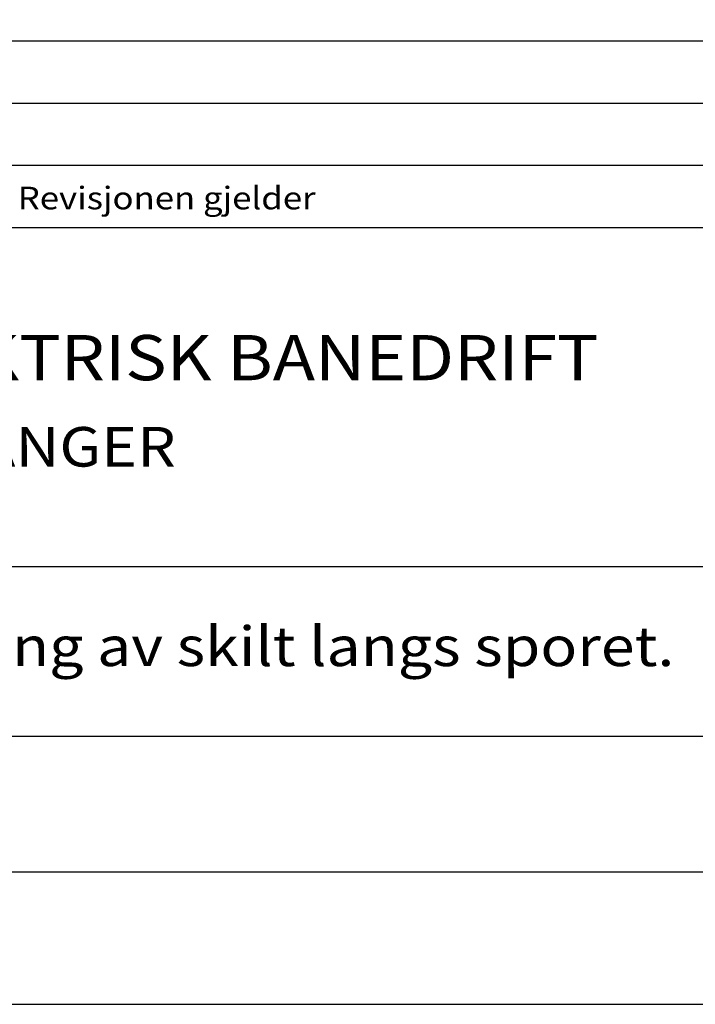
# Model space of a CAD drawing. Units: millimetres. Extents: x -2359 to -1309, y -20216 to -18731.
# Drawn here: x -2023 to -1768, y -20216 to -19845 of the extents above; entities that cross this region are included whole.
import ezdxf

# ---------------------------------------------------------------- set-up
doc = ezdxf.new("R2010")
doc.units = ezdxf.units.MM
doc.header["$LTSCALE"] = 100
for name, color, linetype in [('ATTRIB', 7, 'Continuous'), ('Ramme', 7, 'Continuous'), ('Skilt', 7, 'Continuous')]:
    doc.layers.add(name, color=color, linetype=linetype)
doc.styles.add('iso', font='iso.shx')
doc.styles.add('ISO25', font='ROMANS.SHX', dxfattribs={"height": 2.5})
doc.styles.add('ISO35', font='ISO3098', dxfattribs={"oblique": 0.9})
doc.styles.add('ISO50', font='ISO3098', dxfattribs={"oblique": 0.9})

# ---------------------------------------------------------------- blocks, each defined once
blk = doc.blocks.new('A$C5A634891')
at = {"color": 2, "linetype": 'Continuous'}
for p, q in [((0, 62.431, 3000), (150.345, 62.431, 3000)), ((0, 57.76, 3000), (150.345, 57.76, 3000)), ((0, 53.088, 3000), (150.345, 53.088, 3000))]:
    blk.add_line(p, q, dxfattribs=at)
at = {"color": 5, "linetype": 'Continuous'}
for p, q in [((0, 48.416, 3000), (150.345, 48.416, 3000)), ((0, 0, 3000), (150.345, 0, 3000))]:
    blk.add_line(p, q, dxfattribs=at)
at = {"color": 7, "linetype": 'Continuous'}
for p, q in [((0, 22.934, 3000), (84.091, 22.934, 3000)), ((0, 10.193, 3000), (150.345, 10.193, 3000))]:
    blk.add_line(p, q, dxfattribs=at)
at = {"color": 2, "style": 'ISO25'}
blk.add_text('Revisjonen gjelder', height=1.69881, rotation=360, dxfattribs=at).set_placement((37.212, 49.768, 3000))
at = {"color": 2, "linetype": 'Continuous'}
blk.add_attdef('TITTEL_5', (0.938, 21.097, 3000), '', height=1.019, rotation=360, dxfattribs=at)
at = {"layer": 'ATTRIB', "style": 'ISO25', "oblique": 0.9}
for tag, p in [('KONT_REV_2', (118.716, 58.94, 3000)), ('GODK_REV_2', (134.923, 58.939, 3000)), ('REV_2', (1.449, 58.523, 3000)), ('REV_2', (15.994, 58.523, 3000)), ('DATO_REV_2', (85.053, 58.523, 3000)), ('TEGN_REV_2', (101.468, 58.523, 3000)), ('DATO_REV_1', (85.053, 54.369, 3000)), ('TEGN_REV_1', (101.468, 54.37, 3000)), ('KONT_REV_1', (118.716, 54.37, 3000)), ('GODK_REV_1', (134.923, 54.37, 3000)), ('REV_1', (1.449, 53.954, 3000)), ('REV_1', (15.994, 53.954, 3000))]:
    blk.add_attdef(tag, p, '', height=2.124, rotation=360, dxfattribs=at)
at = {"layer": 'ATTRIB', "color": 2, "style": 'ISO25'}
blk.add_attdef('DATO', (121.661, 45.442, 3000), '', height=2.124, rotation=360, dxfattribs=at)
at = {"layer": 'ATTRIB', "style": 'ISO35'}
for tag, p, height in [('TITTEL_1', (2.903, 42.077, 3000), 3.398), ('TITTEL_2', (2.903, 36.926, 3000), 3.398), ('MÅLEST.', (85.887, 35.955, 3000), 2.973), ('TITTEL_3', (2.903, 30.44, 3000), 2.973), ('TITTEL_4', (2.903, 25.289, 3000), 2.973), ('TITTEL_6', (2.903, 15.451, 3000), 2.973), ('TITTEL_7', (2.903, 11.462, 3000), 2.378)]:
    blk.add_attdef(tag, p, '', height=height, rotation=360, dxfattribs=at)
at = {"layer": 'ATTRIB', "color": 4, "style": 'ISO50'}
blk.add_attdef('ERSTATNING_FOR', (98.055, 15.521, 3000), '', height=1.529, rotation=360, dxfattribs=at)
at = {"layer": 'ATTRIB', "color": 5, "style": 'iso'}
for tag, p in [('DOK._OG_TEGN.NR.', (88.078, 1.898, 3000)), ('REV_NR.', (135.435, 1.898, 3000))]:
    blk.add_attdef(tag, p, '', height=3.398, rotation=360, dxfattribs=at)

msp = doc.modelspace()

# ---------------------------------------------------------------- linework, layer by layer
at = {"layer": 'Ramme', "color": 5}
msp.add_line((-2234.17, -20166.08), (-1384.17, -20166.08), dxfattribs=at)
at = {"layer": 'Ramme', "color": 4}
msp.add_lwpolyline([(-2359.16, -20216.08), (-1309.16, -20216.08), (-1309.16, -18731.08), (-2359.16, -18731.08)], close=True, dxfattribs=at)

# ---------------------------------------------------------------- block references
at = {"layer": 'Skilt'}
ref = msp.add_blockref('A$C5A634891', (-2234.17, -20166.08), dxfattribs=dict(at, xscale=5.653, yscale=5.018000000000002, zscale=5.653))
ref.add_attrib('TITTEL_6', 'Regler for plassering av skilt langs sporet.', (-2217.75, -20088.55, 16959), dxfattribs={"layer": 'ATTRIB', "height": 14.9181, "rotation": 360, "style": 'ISO35', "width": 1.126544})
ref.add_attrib('TITTEL_2', 'SKILT FOR ELEKTRISK BANEDRIFT', (-2217.75, -19980.78, 16959), dxfattribs={"layer": 'ATTRIB', "height": 17.0493, "rotation": 360, "style": 'ISO35', "width": 1.126544})
ref.add_attrib('TITTEL_3', 'VED PLANOVERGANGER', (-2217.75, -20013.33, 16959), dxfattribs={"layer": 'ATTRIB', "height": 14.9181, "rotation": 360, "style": 'ISO35', "width": 1.126544})

doc.saveas('drawing.dxf')
